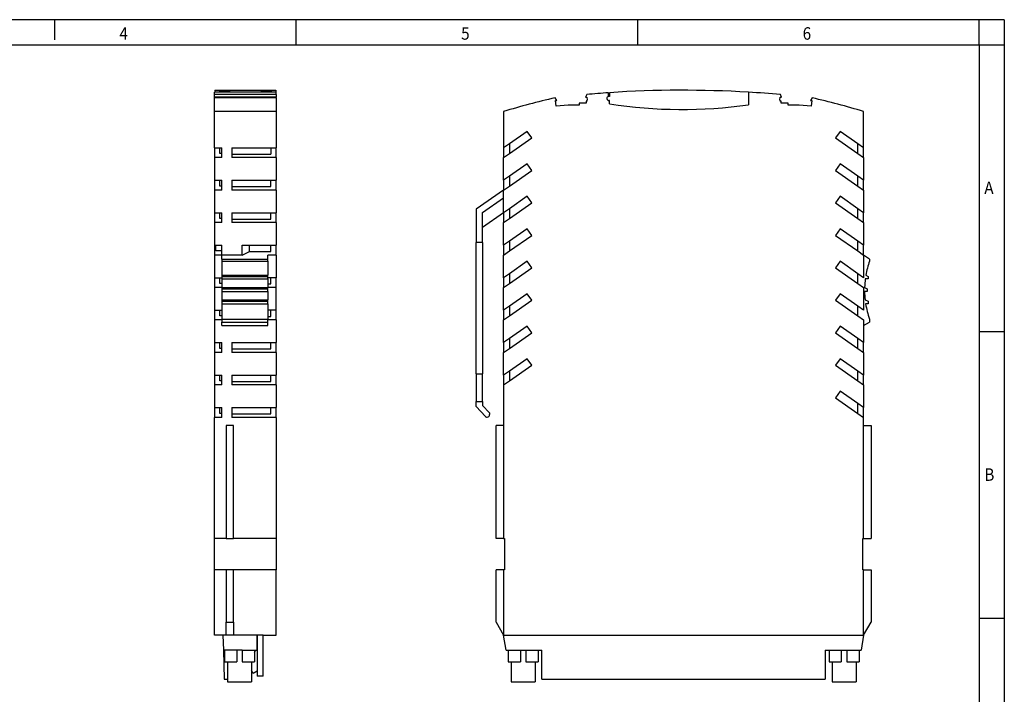
# Model space of a CAD drawing. Units: millimetres. Extents: x -1226 to -806, y -1175 to -878.
# Drawn here: x -1003 to -806, y -1013 to -878 of the extents above; entities that cross this region are included whole.
import ezdxf

# ---------------------------------------------------------------- set-up
doc = ezdxf.new("R2010")
doc.units = ezdxf.units.MM
doc.layers.add('1', color=7, linetype='Continuous')
doc.styles.add('CONVERTER_11', font='txt.shx', dxfattribs={"width": 0.9})

# ---------------------------------------------------------------- blocks, each defined once
blk = doc.blocks.new('PI-EX-___-Blade-select__3', base_point=(-911.83, -1010.2))
at = {"color": 7, "linetype": 'Continuous'}
for p, q in [((-857.33, -892.18), (-857.33, -892.2)), ((-857.33, -892.2), (-857.33, -894.71)), ((-895.68, -893.82), (-896.04, -893.33)), ((-895.95, -893.85), (-895.68, -893.82)), ((-895.83, -895.01), (-895.95, -893.85)), ((-889.68, -892.65), (-889.93, -893.21)), ((-889.93, -893.21), (-889.66, -893.19)), ((-889.63, -893.96), (-889.83, -893.98)), ((-889.83, -893.98), (-889.83, -894.4)), ((-889.66, -893.19), (-889.6, -893.75)), ((-885.33, -893.05), (-885.33, -892.31)), ((-885.18, -893.85), (-885.28, -893.85)), ((-885.18, -892.29), (-885.18, -893.06)), ((-885.18, -894.5), (-885.18, -893.85)), ((-851.05, -893.75), (-850.99, -893.19)), ((-850.83, -893.98), (-851.02, -893.96)), ((-850.99, -893.19), (-850.72, -893.21)), ((-850.72, -893.21), (-850.97, -892.65)), ((-850.83, -894.4), (-850.83, -893.98)), ((-844.61, -893.33), (-844.97, -893.82)), ((-844.97, -893.82), (-844.7, -893.85)), ((-844.7, -893.85), (-844.82, -895.01)), ((-906.33, -896.08), (-906.33, -903.32)), ((-893.44, -894.8), (-895.83, -895.01)), ((-891.23, -894.8), (-893.44, -894.8)), ((-889.83, -894.4), (-891.23, -894.4)), ((-891.23, -894.4), (-891.23, -894.8)), ((-849.42, -894.4), (-850.83, -894.4)), ((-849.42, -894.8), (-849.42, -894.4)), ((-847.21, -894.8), (-849.42, -894.8)), ((-844.82, -895.01), (-847.21, -894.8)), ((-834.33, -903.32), (-834.33, -896.08)), ((-901.63, -900.03), (-905.18, -902.52)), ((-900.71, -901.34), (-901.63, -900.03)), ((-839.02, -900.03), (-839.94, -901.34)), ((-835.48, -902.52), (-839.02, -900.03)), ((-905.18, -904.47), (-900.71, -901.34)), ((-839.94, -901.34), (-835.48, -904.47)), ((-905.18, -902.52), (-906.33, -903.32)), ((-906.33, -903.32), (-906.33, -905.28)), ((-905.18, -902.52), (-905.18, -904.47)), ((-834.33, -903.32), (-835.48, -902.52)), ((-835.48, -904.47), (-835.48, -902.52)), ((-834.33, -905.28), (-834.33, -903.32)), ((-906.33, -905.28), (-905.18, -904.47)), ((-906.33, -909.82), (-906.33, -905.28)), ((-835.48, -904.47), (-834.33, -905.28)), ((-834.33, -905.28), (-834.33, -909.82)), ((-901.63, -906.53), (-905.18, -909.02)), ((-905.18, -910.97), (-900.71, -907.84)), ((-900.71, -907.84), (-901.63, -906.53)), ((-839.02, -906.53), (-839.94, -907.84)), ((-839.94, -907.84), (-835.48, -910.97)), ((-835.48, -909.02), (-839.02, -906.53)), ((-905.18, -909.02), (-906.33, -909.82)), ((-906.33, -909.82), (-906.33, -911.78)), ((-905.18, -909.02), (-905.18, -910.97)), ((-835.48, -910.97), (-835.48, -909.02)), ((-834.33, -909.82), (-835.48, -909.02)), ((-834.33, -911.78), (-834.33, -909.82)), ((-906.33, -911.78), (-911.83, -915.63)), ((-906.33, -911.78), (-905.18, -910.97)), ((-906.33, -913.36), (-906.33, -911.78)), ((-835.48, -910.97), (-834.33, -911.78)), ((-834.33, -911.78), (-834.33, -916.32)), ((-910.53, -916.3), (-906.33, -913.36)), ((-906.33, -916.32), (-906.33, -913.36)), ((-901.63, -913.03), (-905.18, -915.52)), ((-900.71, -914.34), (-901.63, -913.03)), ((-839.02, -913.03), (-839.94, -914.34)), ((-835.48, -915.52), (-839.02, -913.03)), ((-911.83, -915.63), (-911.83, -922.3)), ((-905.18, -915.52), (-906.33, -916.32)), ((-905.18, -917.47), (-900.71, -914.34)), ((-905.18, -915.52), (-905.18, -917.47)), ((-839.94, -914.34), (-835.48, -917.47)), ((-834.33, -916.32), (-835.48, -915.52)), ((-835.48, -917.47), (-835.48, -915.52)), ((-910.53, -919.26), (-910.53, -916.3)), ((-906.33, -916.32), (-910.53, -919.26)), ((-906.33, -916.32), (-906.33, -918.28)), ((-906.33, -918.28), (-905.18, -917.47)), ((-835.48, -917.47), (-834.33, -918.28)), ((-834.33, -918.28), (-834.33, -916.32)), ((-910.53, -922.3), (-910.53, -919.26)), ((-906.33, -922.82), (-906.33, -918.28)), ((-901.63, -919.53), (-905.18, -922.02)), ((-900.71, -920.84), (-901.63, -919.53)), ((-839.02, -919.53), (-839.94, -920.84)), ((-835.48, -922.02), (-839.02, -919.53)), ((-834.33, -918.28), (-834.33, -922.82)), ((-905.18, -923.97), (-900.71, -920.84)), ((-839.94, -920.84), (-835.48, -923.97)), ((-911.83, -948.55), (-911.83, -922.3)), ((-910.53, -922.3), (-911.83, -922.3)), ((-910.53, -922.3), (-910.53, -948.55)), ((-905.18, -922.02), (-906.33, -922.82)), ((-906.33, -922.82), (-906.33, -924.78)), ((-905.18, -922.02), (-905.18, -923.97)), ((-834.33, -922.82), (-835.48, -922.02)), ((-835.48, -923.97), (-835.48, -922.02)), ((-834.33, -924.78), (-834.33, -922.82)), ((-906.33, -924.78), (-905.18, -923.97)), ((-906.33, -929.32), (-906.33, -924.78)), ((-835.48, -923.97), (-834.33, -924.78)), ((-833.13, -925.62), (-834.33, -924.78)), ((-834.33, -924.78), (-834.33, -929.32)), ((-833.13, -925.62), (-833.13, -926)), ((-901.63, -926.03), (-905.18, -928.52)), ((-905.18, -930.47), (-900.71, -927.34)), ((-900.71, -927.34), (-901.63, -926.03)), ((-839.02, -926.03), (-839.94, -927.34)), ((-839.94, -927.34), (-835.48, -930.47)), ((-835.48, -928.52), (-839.02, -926.03)), ((-905.18, -928.52), (-906.33, -929.32)), ((-906.33, -929.32), (-906.33, -931.28)), ((-905.18, -928.52), (-905.18, -930.47)), ((-834.33, -929.32), (-835.48, -928.52)), ((-835.48, -930.47), (-835.48, -928.52)), ((-833.44, -929.55), (-833.98, -929.55)), ((-833.86, -928.81), (-833.44, -929.05)), ((-833.44, -929.05), (-833.44, -929.55)), ((-906.33, -931.28), (-905.18, -930.47)), ((-906.33, -935.82), (-906.33, -931.28)), ((-835.48, -930.47), (-834.33, -931.28)), ((-834.33, -931.28), (-834.33, -935.82)), ((-834.12, -931.26), (-833.63, -931.55)), ((-833.63, -931.55), (-833.63, -932.05)), ((-901.63, -932.53), (-905.18, -935.02)), ((-900.71, -933.84), (-901.63, -932.53)), ((-839.02, -932.53), (-839.94, -933.84)), ((-835.48, -935.02), (-839.02, -932.53)), ((-833.63, -932.05), (-834.12, -932.05)), ((-905.18, -935.02), (-906.33, -935.82)), ((-905.18, -936.97), (-900.71, -933.84)), ((-905.18, -935.02), (-905.18, -936.97)), ((-839.94, -933.84), (-835.48, -936.97)), ((-834.33, -935.82), (-835.48, -935.02)), ((-835.48, -936.97), (-835.48, -935.02)), ((-834.02, -933.72), (-833.44, -934.05)), ((-833.44, -934.55), (-833.91, -934.55)), ((-833.44, -934.05), (-833.44, -934.55)), ((-906.33, -935.82), (-906.33, -937.78)), ((-906.33, -937.78), (-905.18, -936.97)), ((-835.48, -936.97), (-834.33, -937.78)), ((-906.33, -942.32), (-906.33, -937.78)), ((-901.63, -939.03), (-905.18, -941.52)), ((-900.71, -940.34), (-901.63, -939.03)), ((-839.02, -939.03), (-839.94, -940.34)), ((-835.48, -941.52), (-839.02, -939.03)), ((-834.33, -937.78), (-834.33, -938.9)), ((-834.33, -938.9), (-833.13, -938.21)), ((-834.33, -938.9), (-834.33, -942.32)), ((-833.13, -937.6), (-833.13, -938.21)), ((-905.18, -943.47), (-900.71, -940.34)), ((-839.94, -940.34), (-835.48, -943.47)), ((-905.18, -941.52), (-906.33, -942.32)), ((-906.33, -942.32), (-906.33, -944.28)), ((-905.18, -941.52), (-905.18, -943.47)), ((-835.48, -943.47), (-835.48, -941.52)), ((-834.33, -942.32), (-835.48, -941.52)), ((-834.33, -944.28), (-834.33, -942.32)), ((-906.33, -944.28), (-905.18, -943.47)), ((-906.33, -948.82), (-906.33, -944.28)), ((-835.48, -943.47), (-834.33, -944.28)), ((-834.33, -944.28), (-834.33, -948.82)), ((-901.63, -945.53), (-905.18, -948.02)), ((-905.18, -949.97), (-900.71, -946.84)), ((-900.71, -946.84), (-901.63, -945.53)), ((-839.02, -945.53), (-839.94, -946.84)), ((-839.94, -946.84), (-835.48, -949.97)), ((-835.48, -948.02), (-839.02, -945.53)), ((-911.83, -948.55), (-911.83, -954.1)), ((-911.83, -948.55), (-910.53, -948.55)), ((-910.53, -954.1), (-910.53, -948.55)), ((-905.18, -948.02), (-906.33, -948.82)), ((-906.33, -948.82), (-906.33, -950.78)), ((-905.18, -948.02), (-905.18, -949.97)), ((-835.48, -949.97), (-835.48, -948.02)), ((-834.33, -948.82), (-835.48, -948.02)), ((-834.33, -950.78), (-834.33, -948.82)), ((-906.33, -950.78), (-905.18, -949.97)), ((-906.33, -950.78), (-906.33, -958.9)), ((-835.48, -949.97), (-834.33, -950.78)), ((-834.33, -950.78), (-834.33, -955.32)), ((-839.02, -952.03), (-839.94, -953.34)), ((-835.48, -954.52), (-839.02, -952.03)), ((-911.83, -955.1), (-911.83, -954.1)), ((-911.83, -954.1), (-910.53, -954.1)), ((-909.99, -957.07), (-911.83, -955.1)), ((-910.53, -954.1), (-910.53, -954.88)), ((-910.53, -954.88), (-909.13, -956.38)), ((-839.94, -953.34), (-835.48, -956.47)), ((-835.48, -956.47), (-835.48, -954.52)), ((-834.33, -955.32), (-835.48, -954.52)), ((-909.13, -956.38), (-909.13, -956.73)), ((-835.48, -956.47), (-834.33, -957.28)), ((-834.33, -957.28), (-834.33, -955.32)), ((-907.83, -981.5), (-907.83, -958.9)), ((-906.33, -958.9), (-907.83, -958.9)), ((-906.33, -958.9), (-906.33, -981.5)), ((-834.33, -958.9), (-834.33, -957.28)), ((-834.33, -981.5), (-834.33, -958.9)), ((-834.33, -958.9), (-832.83, -958.9)), ((-832.83, -958.9), (-832.83, -981.5)), ((-906.33, -981.5), (-907.83, -981.5)), ((-906.33, -981.5), (-906.18, -981.5)), ((-906.18, -981.5), (-906.18, -987.8)), ((-834.48, -981.5), (-834.33, -981.5)), ((-834.48, -987.8), (-834.48, -981.5)), ((-834.33, -981.5), (-832.83, -981.5)), ((-907.83, -998.3), (-907.83, -987.8)), ((-906.33, -987.8), (-907.83, -987.8)), ((-906.18, -987.8), (-906.33, -987.8)), ((-906.33, -987.8), (-906.33, -1000.9)), ((-834.33, -987.8), (-834.48, -987.8)), ((-834.33, -1000.9), (-834.33, -987.8)), ((-834.33, -987.8), (-832.83, -987.8)), ((-832.83, -987.8), (-832.83, -998.3)), ((-907.83, -998.3), (-906.33, -1000.9)), ((-834.33, -1000.9), (-832.83, -998.3)), ((-906.33, -1000.9), (-834.33, -1000.9)), ((-905.83, -1003.9), (-906.33, -1000.9)), ((-834.33, -1000.9), (-834.83, -1003.9)), ((-905.83, -1003.9), (-905.42, -1003.9)), ((-905.42, -1003.9), (-905.42, -1006.2)), ((-905.42, -1003.9), (-902.97, -1003.9)), ((-902.97, -1003.9), (-902.97, -1006.2)), ((-902.97, -1003.9), (-901.87, -1003.9)), ((-901.87, -1003.9), (-901.87, -1006.2)), ((-901.87, -1003.9), (-899.42, -1003.9)), ((-899.42, -1003.9), (-899.42, -1006.2)), ((-899.42, -1003.9), (-898.68, -1003.9)), ((-898.68, -1009.7), (-898.68, -1003.9)), ((-841.98, -1003.9), (-841.98, -1009.7)), ((-841.98, -1003.9), (-841.24, -1003.9)), ((-841.24, -1003.9), (-841.24, -1006.2)), ((-841.24, -1003.9), (-838.79, -1003.9)), ((-838.79, -1003.9), (-838.79, -1006.2)), ((-838.79, -1003.9), (-837.69, -1003.9)), ((-837.69, -1003.9), (-837.69, -1006.2)), ((-837.69, -1003.9), (-835.24, -1003.9)), ((-835.24, -1003.9), (-835.24, -1006.2)), ((-835.24, -1003.9), (-834.83, -1003.9)), ((-905.42, -1006.2), (-904.82, -1006.2)), ((-904.82, -1006.2), (-904.82, -1010.2)), ((-904.82, -1006.2), (-902.97, -1006.2)), ((-901.87, -1006.2), (-900.02, -1006.2)), ((-900.02, -1006.2), (-900.02, -1010.2)), ((-900.02, -1006.2), (-899.42, -1006.2)), ((-841.24, -1006.2), (-840.64, -1006.2)), ((-840.64, -1006.2), (-838.79, -1006.2)), ((-840.64, -1006.2), (-840.64, -1010.2)), ((-837.69, -1006.2), (-835.84, -1006.2)), ((-835.84, -1006.2), (-835.24, -1006.2)), ((-835.84, -1006.2), (-835.84, -1010.2)), ((-904.82, -1010.2), (-900.02, -1010.2)), ((-898.68, -1009.7), (-841.98, -1009.7)), ((-840.64, -1010.2), (-835.84, -1010.2))]:
    blk.add_line(p, q, dxfattribs=at)
for centre, radius, start, end in [((-870.55, -1111.8), 220, 86.555, 93.813), ((-870.33, -1111.8), 220, 84.9517, 86.6124), ((-870.33, -1010.55), 120, 102.3718, 107.4576), ((-870.33, -1111.8), 220, 93.9096, 95.0483), ((-890.1, -893.81), 0.5, 342.4218, 6), ((-885.28, -893.45), 0.4, 97.1808, 270), ((-885.28, -893.45), 0.4, 75.5225, 97.1808), ((-850.55, -893.81), 0.5, 174, 197.5782), ((-870.33, -1010.55), 120, 72.5424, 77.6282), ((-870.55, -801.8), 93.85, 261.0318, 278.0978), ((-816.81, -931.8), 17.32, 160.4352, 170.0491), ((-816.81, -931.8), 17.32, 172.5357, 178.2335), ((-816.81, -931.8), 17.32, 180.827, 186.3583), ((-816.81, -931.8), 17.32, 189.1359, 199.5648), ((-909.63, -956.73), 0.5, 222.9546, 0)]:
    blk.add_arc(centre, radius, start, end, dxfattribs=at)
blk = doc.blocks.new('Rckans1', base_point=(-872.33, -951))
blk.add_blockref('PI-EX-___-Blade-select__3', (-911.83, -1010.2))
blk = doc.blocks.new('PI-EX-___-Blade-select__4', base_point=(-964.17, -1010.2))
at = {"color": 7, "linetype": 'Continuous'}
for p, q in [((-964.17, -892.65), (-964.17, -892.18)), ((-951.82, -892.18), (-964.17, -892.18)), ((-964.12, -891.8), (-963.17, -891.8)), ((-964.12, -891.8), (-964.12, -892.18)), ((-963.17, -891.8), (-963.17, -891.8)), ((-963.17, -891.8), (-961.17, -891.8)), ((-963.17, -891.97), (-961.17, -891.97)), ((-963.17, -891.97), (-963.17, -892.09)), ((-963.17, -892.09), (-961.17, -892.09)), ((-961.17, -891.8), (-961.17, -891.8)), ((-961.17, -891.8), (-954.82, -891.8)), ((-961.17, -891.97), (-961.17, -892.09)), ((-954.82, -891.8), (-952.82, -891.8)), ((-954.82, -891.8), (-954.82, -891.8)), ((-954.82, -891.97), (-952.82, -891.97)), ((-954.82, -891.97), (-954.82, -892.09)), ((-954.82, -892.09), (-952.82, -892.09)), ((-952.82, -891.8), (-951.87, -891.8)), ((-952.82, -891.8), (-952.82, -891.8)), ((-952.82, -891.97), (-952.82, -892.09)), ((-951.87, -891.8), (-951.87, -892.18)), ((-951.82, -892.65), (-951.82, -892.18)), ((-964.17, -893.21), (-964.17, -892.65)), ((-951.82, -892.65), (-964.17, -892.65)), ((-964.17, -893.33), (-964.17, -893.21)), ((-951.82, -893.21), (-964.17, -893.21)), ((-951.82, -893.33), (-964.17, -893.33)), ((-964.17, -896.08), (-964.17, -893.33)), ((-951.82, -892.65), (-951.82, -893.21)), ((-951.82, -893.33), (-951.82, -893.21)), ((-951.82, -893.33), (-951.82, -896.08)), ((-964.17, -903.32), (-964.17, -896.08)), ((-951.82, -896.08), (-964.17, -896.08)), ((-951.82, -896.08), (-951.82, -903.32)), ((-964.17, -903.32), (-962.67, -903.32)), ((-964.17, -903.32), (-964.17, -905.28)), ((-963.07, -904.47), (-963.07, -903.32)), ((-962.67, -904.47), (-962.67, -903.32)), ((-960.67, -903.32), (-951.82, -903.32)), ((-960.67, -903.32), (-960.67, -904.58)), ((-952.87, -903.32), (-952.87, -904.58)), ((-951.82, -905.28), (-951.82, -903.32)), ((-964.17, -905.28), (-964.17, -909.82)), ((-962.67, -905.28), (-964.17, -905.28)), ((-962.67, -904.47), (-963.07, -904.47)), ((-962.67, -905.28), (-962.67, -904.47)), ((-960.67, -904.58), (-952.87, -904.58)), ((-960.67, -904.58), (-960.67, -905.28)), ((-951.82, -905.28), (-960.67, -905.28)), ((-951.82, -905.28), (-951.82, -909.82)), ((-964.17, -909.82), (-964.17, -911.78)), ((-964.17, -909.82), (-963.07, -909.82)), ((-963.07, -910.97), (-963.07, -909.82)), ((-963.07, -909.82), (-962.67, -909.82)), ((-962.67, -910.97), (-962.67, -909.82)), ((-960.67, -909.82), (-951.82, -909.82)), ((-960.67, -909.82), (-960.67, -911.08)), ((-952.87, -911.08), (-952.87, -909.82)), ((-951.82, -911.78), (-951.82, -909.82)), ((-964.17, -911.78), (-964.17, -916.32)), ((-962.67, -911.78), (-964.17, -911.78)), ((-962.67, -910.97), (-963.07, -910.97)), ((-962.67, -911.78), (-962.67, -910.97)), ((-960.67, -911.08), (-952.87, -911.08)), ((-960.67, -911.08), (-960.67, -911.78)), ((-951.82, -911.78), (-960.67, -911.78)), ((-951.82, -911.78), (-951.82, -916.32)), ((-964.17, -916.32), (-964.17, -918.28)), ((-964.17, -916.32), (-962.67, -916.32)), ((-963.07, -917.47), (-963.07, -916.32)), ((-962.67, -917.47), (-963.07, -917.47)), ((-962.67, -917.47), (-962.67, -916.32)), ((-962.67, -918.28), (-962.67, -917.47)), ((-960.67, -916.32), (-951.82, -916.32)), ((-960.67, -916.32), (-960.67, -917.58)), ((-960.67, -917.58), (-952.87, -917.58)), ((-960.67, -917.58), (-960.67, -918.28)), ((-952.87, -917.58), (-952.87, -916.32)), ((-951.82, -918.28), (-951.82, -916.32)), ((-964.17, -918.28), (-964.17, -922.82)), ((-962.67, -918.28), (-964.17, -918.28)), ((-951.82, -918.28), (-960.67, -918.28)), ((-951.82, -918.28), (-951.82, -922.82)), ((-964.17, -922.82), (-964.17, -924.78)), ((-964.17, -922.82), (-962.67, -922.82)), ((-963.92, -923.97), (-963.92, -922.82)), ((-962.67, -923.97), (-962.67, -922.82)), ((-958.62, -924.78), (-958.62, -922.82)), ((-958.62, -922.82), (-951.82, -922.82)), ((-957.14, -924.08), (-957.14, -922.82)), ((-952.87, -924.08), (-952.87, -922.82)), ((-951.82, -924.78), (-951.82, -922.82)), ((-964.17, -924.78), (-964.17, -929.32)), ((-962.67, -924.78), (-964.17, -924.78)), ((-962.67, -923.97), (-963.92, -923.97)), ((-962.67, -924.78), (-962.67, -923.97)), ((-962.67, -925.62), (-962.67, -924.78)), ((-958.62, -924.78), (-962.67, -924.78)), ((-962.67, -925.62), (-962.67, -926)), ((-962.67, -925.62), (-953.47, -925.62)), ((-958.62, -924.78), (-957.14, -924.08)), ((-957.14, -924.08), (-952.87, -924.08)), ((-951.82, -924.78), (-953.47, -924.78)), ((-953.47, -925.62), (-953.47, -924.78)), ((-953.47, -926), (-953.47, -925.62)), ((-951.82, -924.78), (-951.82, -929.32)), ((-962.67, -926), (-962.67, -928.81)), ((-962.67, -926), (-953.47, -926)), ((-953.47, -926), (-953.47, -928.81)), ((-964.17, -929.32), (-964.17, -931.28)), ((-964.17, -929.32), (-962.67, -929.32)), ((-963.07, -930.47), (-963.07, -929.32)), ((-962.67, -928.81), (-962.67, -929.05)), ((-962.67, -928.81), (-953.47, -928.81)), ((-962.67, -929.05), (-953.47, -929.05)), ((-962.67, -929.05), (-962.67, -929.32)), ((-962.67, -929.32), (-962.67, -929.55)), ((-962.67, -929.55), (-953.47, -929.55)), ((-962.67, -929.55), (-962.67, -930.47)), ((-953.47, -929.05), (-953.47, -928.81)), ((-953.47, -929.32), (-953.47, -929.05)), ((-951.82, -929.32), (-953.47, -929.32)), ((-953.47, -929.55), (-953.47, -929.32)), ((-953.47, -929.55), (-953.47, -930.58)), ((-952.87, -930.58), (-952.87, -929.32)), ((-951.82, -931.28), (-951.82, -929.32)), ((-962.67, -931.28), (-964.17, -931.28)), ((-964.17, -931.28), (-964.17, -935.82)), ((-962.67, -930.47), (-963.07, -930.47)), ((-962.67, -930.47), (-962.67, -931.26)), ((-962.67, -931.26), (-953.47, -931.26)), ((-962.67, -931.26), (-962.67, -931.28)), ((-962.67, -931.28), (-962.67, -931.55)), ((-962.67, -931.55), (-962.67, -932.05)), ((-962.67, -931.55), (-953.47, -931.55)), ((-953.47, -930.58), (-953.47, -931.26)), ((-953.47, -930.58), (-952.87, -930.58)), ((-953.47, -931.28), (-953.47, -931.26)), ((-951.82, -931.28), (-953.47, -931.28)), ((-953.47, -931.55), (-953.47, -931.28)), ((-953.47, -932.05), (-953.47, -931.55)), ((-951.82, -935.82), (-951.82, -931.28)), ((-962.67, -932.05), (-962.67, -933.72)), ((-962.67, -932.05), (-953.47, -932.05)), ((-953.47, -932.05), (-953.47, -933.72)), ((-962.67, -933.72), (-962.67, -934.05)), ((-962.67, -933.72), (-953.47, -933.72)), ((-962.67, -934.05), (-962.67, -934.55)), ((-962.67, -934.05), (-953.47, -934.05)), ((-962.67, -934.55), (-953.47, -934.55)), ((-962.67, -934.55), (-962.67, -935.82)), ((-953.47, -934.05), (-953.47, -933.72)), ((-953.47, -934.55), (-953.47, -934.05)), ((-953.47, -934.55), (-953.47, -935.82)), ((-964.17, -935.82), (-962.67, -935.82)), ((-964.17, -935.82), (-964.17, -937.78)), ((-963.07, -936.97), (-963.07, -935.82)), ((-962.67, -936.97), (-963.07, -936.97)), ((-962.67, -935.82), (-962.67, -936.97)), ((-962.67, -936.97), (-962.67, -937.6)), ((-952.87, -935.82), (-953.47, -935.82)), ((-953.47, -935.82), (-953.47, -937.08)), ((-953.47, -937.08), (-953.47, -937.6)), ((-953.47, -937.08), (-952.87, -937.08)), ((-952.87, -937.08), (-952.87, -935.82)), ((-951.82, -935.82), (-952.87, -935.82)), ((-951.82, -937.78), (-951.82, -935.82)), ((-962.67, -937.78), (-964.17, -937.78)), ((-964.17, -937.78), (-964.17, -942.32)), ((-962.67, -937.6), (-953.47, -937.6)), ((-962.67, -937.6), (-962.67, -937.78)), ((-962.67, -937.78), (-962.67, -938.21)), ((-962.67, -938.9), (-962.67, -938.21)), ((-962.67, -938.21), (-953.47, -938.21)), ((-962.67, -938.9), (-953.47, -938.9)), ((-953.47, -937.78), (-953.47, -937.6)), ((-951.82, -937.78), (-953.47, -937.78)), ((-953.47, -938.21), (-953.47, -937.78)), ((-953.47, -938.9), (-953.47, -938.21)), ((-951.82, -937.78), (-951.82, -942.32)), ((-964.17, -942.32), (-962.67, -942.32)), ((-964.17, -942.32), (-964.17, -944.28)), ((-963.07, -943.47), (-963.07, -942.32)), ((-962.67, -943.47), (-962.67, -942.32)), ((-960.67, -942.32), (-951.82, -942.32)), ((-960.67, -942.32), (-960.67, -943.58)), ((-952.87, -943.58), (-952.87, -942.32)), ((-951.82, -944.28), (-951.82, -942.32)), ((-962.67, -944.28), (-964.17, -944.28)), ((-964.17, -944.28), (-964.17, -948.82)), ((-962.67, -943.47), (-963.07, -943.47)), ((-962.67, -944.28), (-962.67, -943.47)), ((-960.67, -943.58), (-952.87, -943.58)), ((-960.67, -943.58), (-960.67, -944.28)), ((-951.82, -944.28), (-960.67, -944.28)), ((-951.82, -944.28), (-951.82, -948.82)), ((-964.17, -948.82), (-963.07, -948.82)), ((-964.17, -948.82), (-964.17, -950.78)), ((-963.07, -948.82), (-962.67, -948.82)), ((-963.07, -949.97), (-963.07, -948.82)), ((-962.67, -949.97), (-962.67, -948.82)), ((-960.67, -948.82), (-951.82, -948.82)), ((-960.67, -948.82), (-960.67, -950.08)), ((-952.87, -950.08), (-952.87, -948.82)), ((-951.82, -950.78), (-951.82, -948.82)), ((-962.67, -950.78), (-964.17, -950.78)), ((-964.17, -950.78), (-964.17, -955.32)), ((-962.67, -949.97), (-963.07, -949.97)), ((-962.67, -950.78), (-962.67, -949.97)), ((-960.67, -950.08), (-952.87, -950.08)), ((-960.67, -950.08), (-960.67, -950.78)), ((-951.82, -950.78), (-960.67, -950.78)), ((-951.82, -950.78), (-951.82, -955.32)), ((-964.17, -955.32), (-964.17, -957.28)), ((-964.17, -955.32), (-962.67, -955.32)), ((-963.07, -956.47), (-963.07, -955.32)), ((-962.67, -956.47), (-963.07, -956.47)), ((-962.67, -956.47), (-962.67, -955.32)), ((-962.67, -957.28), (-962.67, -956.47)), ((-960.67, -955.32), (-951.82, -955.32)), ((-960.67, -955.32), (-960.67, -956.58)), ((-960.67, -956.58), (-952.87, -956.58)), ((-960.67, -956.58), (-960.67, -957.28)), ((-952.87, -956.58), (-952.87, -955.32)), ((-951.82, -957.28), (-951.82, -955.32)), ((-962.67, -957.28), (-964.17, -957.28)), ((-964.17, -981.5), (-964.17, -957.28)), ((-960.35, -958.9), (-961.85, -958.9)), ((-961.85, -958.9), (-961.85, -981.5)), ((-951.82, -957.28), (-960.67, -957.28)), ((-960.35, -981.5), (-960.35, -958.9)), ((-951.82, -957.28), (-951.82, -981.5)), ((-961.85, -981.5), (-964.17, -981.5)), ((-964.17, -987.8), (-964.17, -981.5)), ((-961.85, -981.5), (-960.35, -981.5)), ((-951.82, -981.5), (-960.35, -981.5)), ((-951.82, -981.5), (-951.82, -987.8)), ((-964.17, -1000.9), (-964.17, -987.8)), ((-961.85, -987.8), (-964.17, -987.8)), ((-960.35, -987.8), (-961.85, -987.8)), ((-961.85, -987.8), (-961.85, -998.3)), ((-960.35, -998.3), (-960.35, -987.8)), ((-951.82, -987.8), (-960.35, -987.8)), ((-951.82, -1000.9), (-951.82, -987.8)), ((-961.85, -998.3), (-960.35, -998.3)), ((-961.85, -1000.9), (-961.85, -998.3)), ((-960.35, -998.3), (-960.35, -1000.9)), ((-962.47, -1000.9), (-964.17, -1000.9)), ((-961.85, -1000.9), (-962.47, -1000.9)), ((-962.47, -1000.9), (-962.4, -1003.9)), ((-960.35, -1000.9), (-961.85, -1000.9)), ((-955.72, -1000.9), (-960.35, -1000.9)), ((-954.42, -1000.9), (-955.72, -1000.9)), ((-955.72, -1000.9), (-955.72, -1003.9)), ((-955.62, -1000.9), (-955.62, -1008.09)), ((-954.42, -1009.05), (-954.42, -1000.9)), ((-954.42, -1000.9), (-951.82, -1000.9)), ((-962.17, -1003.9), (-962.4, -1003.9)), ((-962.4, -1003.9), (-962.24, -1009.7)), ((-962.17, -1003.9), (-962.17, -1006.2)), ((-959.72, -1003.9), (-962.17, -1003.9)), ((-958.62, -1003.9), (-959.72, -1003.9)), ((-959.72, -1003.9), (-959.72, -1006.2)), ((-958.62, -1003.9), (-956.17, -1003.9)), ((-958.62, -1003.9), (-958.62, -1006.2)), ((-956.17, -1003.9), (-956.17, -1006.2)), ((-956.17, -1003.9), (-955.72, -1003.9)), ((-956.17, -1004.32), (-956.02, -1004.17)), ((-956.02, -1004.17), (-956.02, -1003.9)), ((-962.17, -1006.2), (-961.57, -1006.2)), ((-961.57, -1006.2), (-961.57, -1009.7)), ((-961.57, -1006.2), (-959.72, -1006.2)), ((-958.62, -1006.2), (-956.77, -1006.2)), ((-956.77, -1006.2), (-956.77, -1010.2)), ((-956.77, -1006.2), (-956.17, -1006.2)), ((-956.41, -1008.55), (-956.77, -1007.92)), ((-955.62, -1008.09), (-956.41, -1008.55)), ((-955.62, -1008.09), (-955.62, -1009.05)), ((-962.24, -1009.7), (-961.57, -1009.7)), ((-961.57, -1009.7), (-961.57, -1010.2)), ((-961.57, -1010.2), (-956.77, -1010.2)), ((-954.42, -1009.05), (-955.62, -1009.05))]:
    blk.add_line(p, q, dxfattribs=at)
blk = doc.blocks.new('SA_Links1', base_point=(-958, -951))
blk.add_blockref('PI-EX-___-Blade-select__4', (-964.17, -1010.2))
blk = doc.blocks.new('_rahmen', base_point=(-811.18, -1174.68))
at = {"layer": '1', "color": 2, "linetype": 'Continuous'}
for p, q in [((-996.18, -877.68), (-1016.18, -877.68)), ((-996.18, -877.68), (-996.18, -881.68)), ((-947.84, -877.68), (-996.18, -877.68)), ((-947.84, -882.68), (-947.84, -877.68)), ((-879.51, -877.68), (-947.84, -877.68)), ((-879.51, -882.68), (-879.51, -877.68)), ((-811.18, -877.68), (-879.51, -877.68)), ((-811.18, -882.68), (-811.18, -877.68)), ((-806.18, -877.68), (-811.18, -877.68)), ((-806.18, -877.68), (-806.18, -882.68)), ((-811.18, -882.68), (-806.18, -882.68)), ((-806.18, -882.68), (-806.18, -940.08)), ((-811.18, -940.08), (-806.18, -940.08)), ((-806.18, -940.08), (-806.18, -997.48)), ((-811.18, -997.48), (-806.18, -997.48)), ((-806.18, -997.48), (-806.18, -1054.88))]:
    blk.add_line(p, q, dxfattribs=at)
at = {"layer": '1', "color": 6, "linetype": 'Continuous'}
for p, q in [((-1016.18, -882.68), (-947.84, -882.68)), ((-947.84, -882.68), (-879.51, -882.68)), ((-879.51, -882.68), (-811.18, -882.68)), ((-811.18, -882.68), (-811.18, -940.08)), ((-811.18, -940.08), (-811.18, -997.48)), ((-811.18, -997.48), (-811.18, -1054.88))]:
    blk.add_line(p, q, dxfattribs=at)
at = {"layer": '1', "color": 7, "style": 'CONVERTER_11', "width": 0.9}
for s, p in [('4', (-983.18, -881.68)), ('5', (-914.84, -881.68)), ('6', (-846.51, -881.68)), ('A', (-810.18, -912.58)), ('B', (-810.18, -969.98))]:
    blk.add_text(s, height=2.5, dxfattribs=at).set_placement(p)
blk = doc.blocks.new('A3I_CS', base_point=(-811.175, -1174.675))
at = {"layer": '1'}
blk.add_blockref('_rahmen', (-811.175, -1174.675), dxfattribs=at)
blk = doc.blocks.new('1')
for name, p in [('A3I_CS', (-811.18, -1174.68)), ('SA_Links1', (-958, -951)), ('Rckans1', (-872.33, -951))]:
    blk.add_blockref(name, p)

msp = doc.modelspace()

# ---------------------------------------------------------------- block references
at = {"layer": '1'}
msp.add_blockref('1', (0, 0), dxfattribs=at)

doc.saveas('drawing.dxf')
